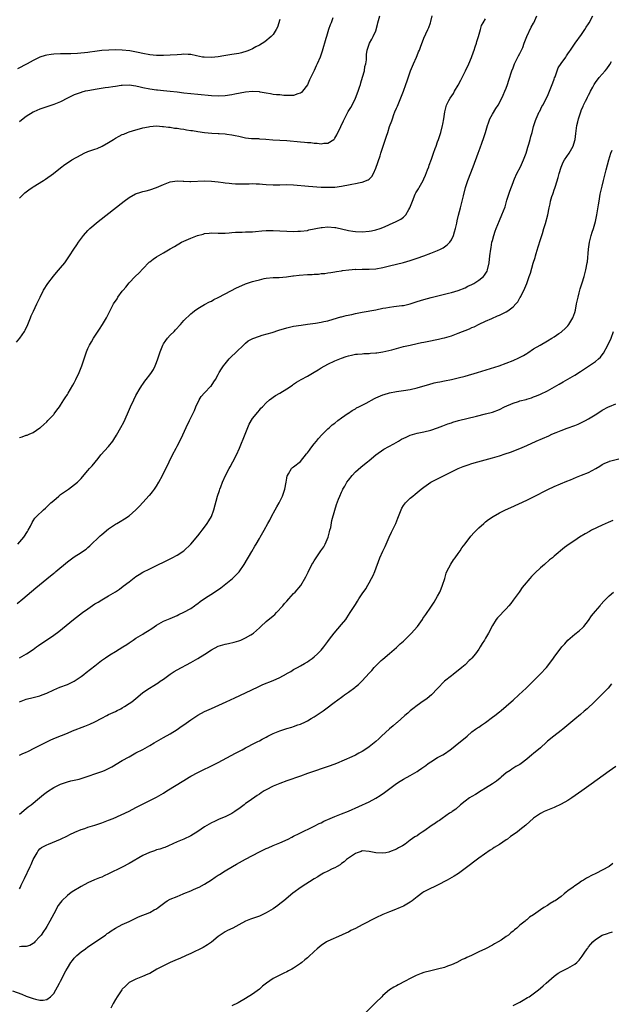
# Model space of a CAD drawing. Units: inches. Extents: x 2556000 to 2559000, y 1524000 to 1527000.
# Drawn here: x 2557917 to 2558090, y 1524661 to 1524948 of the extents above; entities that cross this region are included whole.
import ezdxf

# ---------------------------------------------------------------- set-up
doc = ezdxf.new("R2010")
doc.units = ezdxf.units.IN
doc.header["$MEASUREMENT"] = 0
doc.layers.add('LD25561524_10ft', color=9, linetype='Continuous')

msp = doc.modelspace()

# ---------------------------------------------------------------- linework, layer by layer
at = {"layer": 'LD25561524_10ft'}
for points, elevation in [([(2557916.14, 1524853.86), (2557917.09, 1524855), (2557918.44, 1524857), (2557918.64, 1524857.36), (2557919.43, 1524859), (2557920.23, 1524861), (2557920.48, 1524861.52), (2557921.07, 1524862.93), (2557922.12, 1524865), (2557922.41, 1524865.59), (2557923.02, 1524867), (2557924.01, 1524869), (2557925.31, 1524871), (2557926.92, 1524873.08), (2557927.81, 1524874.19), (2557929, 1524875.52), (2557930.21, 1524877), (2557931.59, 1524879), (2557932.83, 1524881), (2557933.73, 1524882.27), (2557934.2, 1524883), (2557935.72, 1524885), (2557937, 1524886.41), (2557937.58, 1524887), (2557939.98, 1524889), (2557947.59, 1524895), (2557949, 1524896.06), (2557950.88, 1524897.12), (2557952.38, 1524897.62), (2557953, 1524897.76), (2557953.97, 1524898.03), (2557955, 1524898.26), (2557957, 1524898.92), (2557959, 1524899.8), (2557961, 1524900.6), (2557963, 1524900.89), (2557964.76, 1524900.76), (2557965, 1524900.76), (2557966.67, 1524900.67), (2557967, 1524900.67), (2557971, 1524900.89), (2557973, 1524900.83), (2557975, 1524900.61), (2557976.42, 1524900.42), (2557977, 1524900.33), (2557978.21, 1524900.21), (2557979, 1524900.09), (2557980.05, 1524900.05), (2557981, 1524899.99), (2557983, 1524900.06), (2557984.07, 1524900.07), (2557985, 1524900.11), (2557986.03, 1524900.03), (2557987, 1524900.01), (2557987.92, 1524899.92), (2557989, 1524899.84), (2557991, 1524899.74), (2557991.76, 1524899.76), (2557993, 1524899.76), (2557995, 1524899.79), (2557997, 1524899.72), (2558001.37, 1524899.37), (2558005, 1524899.1), (2558007, 1524899.01), (2558009, 1524899.08), (2558011, 1524899.36), (2558011.47, 1524899.47), (2558013, 1524899.75), (2558013.96, 1524899.96), (2558015, 1524900.13), (2558016.44, 1524900.44), (2558017, 1524900.52), (2558018.78, 1524901.22), (2558019, 1524901.41), (2558019.79, 1524902.21), (2558020.28, 1524903), (2558021, 1524904.62), (2558022.19, 1524908.19), (2558022.47, 1524909), (2558024.12, 1524913.88), (2558024.45, 1524915), (2558025, 1524916.71), (2558025.62, 1524918.38), (2558025.8, 1524919), (2558026.26, 1524920.26), (2558026.55, 1524921), (2558027, 1524922.09), (2558027.28, 1524922.72), (2558027.64, 1524923.64), (2558028.45, 1524925.55), (2558029, 1524927), (2558029.72, 1524929), (2558030.07, 1524930.07), (2558031.07, 1524933), (2558031.66, 1524934.34), (2558031.93, 1524935), (2558032.82, 1524937), (2558033, 1524937.48), (2558033.46, 1524938.54), (2558033.68, 1524939), (2558034.12, 1524940.12), (2558034.56, 1524941.44), (2558035, 1524942.49), (2558036.17, 1524945), (2558036.41, 1524945.59), (2558036.9, 1524947), (2558037, 1524947.35), (2558037.37, 1524949)], 8370), ([(2557916.34, 1524777.67), (2557918.03, 1524779), (2557921.79, 1524782.21), (2557925, 1524784.89), (2557927, 1524786.49), (2557927.29, 1524786.71), (2557927.62, 1524787), (2557931, 1524789.79), (2557933, 1524791.25), (2557935, 1524792.51), (2557935.7, 1524793), (2557936.45, 1524793.55), (2557937, 1524794.02), (2557937.51, 1524794.49), (2557940.57, 1524797.43), (2557941, 1524797.8), (2557943, 1524799.44), (2557945, 1524800.76), (2557945.45, 1524801), (2557946.43, 1524801.57), (2557947.67, 1524802.33), (2557949, 1524803.23), (2557950.98, 1524805), (2557951.99, 1524806.01), (2557953, 1524807.14), (2557954.88, 1524809.12), (2557955, 1524809.29), (2557955.82, 1524810.18), (2557956.4, 1524811), (2557957, 1524811.88), (2557957.69, 1524813), (2557958.75, 1524815), (2557960.71, 1524819), (2557961.64, 1524821), (2557962.68, 1524823), (2557963, 1524823.57), (2557964.21, 1524825.79), (2557965.66, 1524829), (2557966.61, 1524831), (2557967.62, 1524833), (2557968.04, 1524833.96), (2557968.48, 1524835), (2557969.39, 1524837), (2557970.01, 1524837.99), (2557971, 1524839.05), (2557972.87, 1524841), (2557972.93, 1524841.07), (2557973.7, 1524842.3), (2557974.2, 1524843), (2557975, 1524844.43), (2557975.29, 1524845), (2557975.94, 1524846.06), (2557976.54, 1524847), (2557977, 1524847.57), (2557978.23, 1524849), (2557978.6, 1524849.4), (2557980.33, 1524851), (2557982.35, 1524853), (2557983, 1524853.61), (2557983.76, 1524854.24), (2557985.06, 1524854.94), (2557987, 1524855.64), (2557987.86, 1524855.86), (2557990.7, 1524856.7), (2557992.67, 1524857.33), (2557995, 1524858.01), (2557997, 1524858.48), (2557999.16, 1524858.84), (2558001.08, 1524859.08), (2558003.39, 1524859.39), (2558005, 1524859.67), (2558005.84, 1524859.84), (2558007, 1524860.12), (2558008.52, 1524860.52), (2558010.79, 1524861.21), (2558011, 1524861.25), (2558012.36, 1524861.64), (2558013.96, 1524861.96), (2558015, 1524862.2), (2558017, 1524862.59), (2558021, 1524863.33), (2558023, 1524863.73), (2558023.89, 1524863.89), (2558025, 1524864.07), (2558026.23, 1524864.23), (2558027, 1524864.32), (2558028.55, 1524864.55), (2558029, 1524864.6), (2558030.94, 1524865.06), (2558032.49, 1524865.51), (2558033, 1524865.67), (2558034.03, 1524865.97), (2558035, 1524866.27), (2558037.13, 1524866.87), (2558042.13, 1524868.13), (2558043, 1524868.37), (2558045, 1524868.96), (2558047, 1524869.72), (2558047.85, 1524870.15), (2558049, 1524870.7), (2558049.52, 1524871), (2558051, 1524871.95), (2558052.33, 1524873), (2558052.65, 1524873.35), (2558053.4, 1524874.6), (2558053.57, 1524875), (2558054, 1524877), (2558054.23, 1524879), (2558054.48, 1524881), (2558054.58, 1524881.42), (2558054.85, 1524883), (2558055, 1524883.52), (2558055.37, 1524885), (2558055.81, 1524886.19), (2558056.06, 1524887), (2558057, 1524889.33), (2558057.76, 1524891), (2558058.65, 1524893.35), (2558059.23, 1524895.23), (2558060.1, 1524897.9), (2558061, 1524900.45), (2558061.23, 1524901), (2558061.44, 1524901.44), (2558062.11, 1524903), (2558063.13, 1524905), (2558064.04, 1524907), (2558064.79, 1524909), (2558065, 1524909.64), (2558065.3, 1524910.7), (2558065.57, 1524911.57), (2558065.96, 1524913), (2558066.16, 1524913.84), (2558066.54, 1524915), (2558067, 1524916.71), (2558067.55, 1524918.45), (2558067.77, 1524919), (2558068.65, 1524921), (2558068.78, 1524921.22), (2558069.44, 1524922.56), (2558069.64, 1524923), (2558071, 1524925.61), (2558071.61, 1524927), (2558072.44, 1524929), (2558072.57, 1524929.43), (2558073, 1524930.54), (2558073.1, 1524930.9), (2558073.26, 1524931.26), (2558073.84, 1524933), (2558074.16, 1524933.84), (2558075, 1524935.11), (2558076.38, 1524937), (2558076.63, 1524937.37), (2558077, 1524937.9), (2558077.42, 1524938.58), (2558077.73, 1524939), (2558079.11, 1524941), (2558081, 1524943.57), (2558081.96, 1524945), (2558082.34, 1524945.66), (2558083, 1524946.65), (2558083.2, 1524947), (2558084.24, 1524949)], 8400), ([(2557916.51, 1524795), (2557918.28, 1524797), (2557919.33, 1524798.67), (2557919.57, 1524799), (2557920.22, 1524800.22), (2557920.72, 1524801.28), (2557921, 1524801.75), (2557921.49, 1524802.51), (2557921.95, 1524803), (2557924.03, 1524805), (2557924.58, 1524805.42), (2557925, 1524805.84), (2557926.2, 1524807), (2557927, 1524807.74), (2557928.48, 1524809), (2557929, 1524809.4), (2557931.3, 1524811), (2557933.92, 1524813), (2557935, 1524814.13), (2557935.41, 1524814.59), (2557937, 1524816.44), (2557937.46, 1524817), (2557938.2, 1524817.8), (2557939.13, 1524818.87), (2557939.95, 1524819.95), (2557940.78, 1524821), (2557943, 1524823.46), (2557944.23, 1524825), (2557944.54, 1524825.46), (2557945.3, 1524826.7), (2557946.6, 1524829), (2557947.44, 1524830.56), (2557948.54, 1524833), (2557949.41, 1524835), (2557950.34, 1524837), (2557951, 1524838.34), (2557951.23, 1524838.77), (2557951.94, 1524839.94), (2557952.73, 1524841.27), (2557953, 1524841.63), (2557953.55, 1524842.45), (2557954, 1524843), (2557955, 1524844.3), (2557955.49, 1524845), (2557956.08, 1524845.92), (2557956.61, 1524847), (2557957, 1524847.91), (2557957.39, 1524849), (2557957.8, 1524850.2), (2557958.02, 1524851), (2557958.81, 1524853), (2557959, 1524853.34), (2557959.67, 1524854.33), (2557960.22, 1524855), (2557961, 1524855.88), (2557962.12, 1524857), (2557962.55, 1524857.45), (2557963.99, 1524859), (2557965, 1524860.15), (2557967, 1524862.15), (2557967.45, 1524862.55), (2557968.09, 1524863), (2557969, 1524863.69), (2557970.54, 1524864.54), (2557971, 1524864.82), (2557972.41, 1524865.59), (2557973, 1524865.83), (2557973.72, 1524866.28), (2557975, 1524866.92), (2557977, 1524868), (2557980.31, 1524869.69), (2557981, 1524870.01), (2557983, 1524870.88), (2557985, 1524871.54), (2557985.74, 1524871.74), (2557987, 1524872.07), (2557988.38, 1524872.38), (2557989, 1524872.5), (2557991, 1524872.68), (2557992.73, 1524872.73), (2557994.94, 1524872.94), (2557996.78, 1524873.22), (2557997, 1524873.23), (2557998.57, 1524873.43), (2558001, 1524873.6), (2558002.37, 1524873.63), (2558003, 1524873.73), (2558004.27, 1524873.73), (2558005, 1524873.9), (2558006.13, 1524873.87), (2558007, 1524874.08), (2558007.87, 1524874.13), (2558009, 1524874.32), (2558009.54, 1524874.46), (2558011, 1524874.64), (2558011.27, 1524874.73), (2558013.06, 1524874.95), (2558015, 1524875.1), (2558015.09, 1524875.09), (2558017, 1524875.14), (2558019, 1524875.13), (2558021, 1524875.26), (2558023, 1524875.6), (2558025, 1524876.07), (2558027, 1524876.56), (2558029, 1524877.1), (2558031, 1524877.71), (2558033, 1524878.37), (2558035, 1524879.06), (2558037, 1524879.79), (2558039, 1524880.6), (2558039.83, 1524881), (2558040.59, 1524881.41), (2558041, 1524881.68), (2558041.77, 1524882.23), (2558042.55, 1524883), (2558043, 1524883.68), (2558043.63, 1524885), (2558043.93, 1524886.07), (2558044.21, 1524887), (2558044.59, 1524888.59), (2558044.72, 1524889.28), (2558045.09, 1524890.91), (2558045.64, 1524893), (2558045.83, 1524893.83), (2558046.16, 1524895), (2558046.5, 1524896.5), (2558047.16, 1524899), (2558047.82, 1524901), (2558049.38, 1524905), (2558050.84, 1524909), (2558051.43, 1524910.57), (2558051.91, 1524911.91), (2558052.51, 1524913.49), (2558052.97, 1524915), (2558053.53, 1524917), (2558053.86, 1524917.86), (2558054.26, 1524919), (2558055, 1524920.35), (2558055.98, 1524922.02), (2558056.61, 1524923), (2558057.7, 1524925), (2558058.08, 1524925.92), (2558058.64, 1524927), (2558059, 1524927.93), (2558059.38, 1524929), (2558059.74, 1524930.26), (2558060.63, 1524933), (2558061, 1524933.84), (2558061.45, 1524935), (2558062.63, 1524937.37), (2558063, 1524938.02), (2558063.47, 1524939), (2558063.81, 1524939.81), (2558064.28, 1524941), (2558064.43, 1524941.57), (2558065.01, 1524942.99), (2558066.26, 1524945.74), (2558067, 1524946.86), (2558067.08, 1524947), (2558067.89, 1524949)], 8390), ([(2557917, 1524895.85), (2557918.61, 1524897.39), (2557919.72, 1524898.28), (2557920.72, 1524899), (2557921, 1524899.19), (2557924.03, 1524901), (2557924.63, 1524901.37), (2557926.91, 1524903), (2557929, 1524904.74), (2557930.3, 1524905.7), (2557931, 1524906.19), (2557932.25, 1524907), (2557935, 1524908.52), (2557935.94, 1524909), (2557937, 1524909.46), (2557938.16, 1524909.84), (2557939, 1524910.16), (2557939.65, 1524910.35), (2557941.13, 1524911), (2557943, 1524912.07), (2557944.4, 1524913), (2557945, 1524913.36), (2557946.1, 1524913.9), (2557947, 1524914.38), (2557947.45, 1524914.55), (2557948.52, 1524915), (2557949, 1524915.18), (2557951, 1524915.79), (2557952.05, 1524916.05), (2557953, 1524916.32), (2557954.63, 1524916.63), (2557955, 1524916.72), (2557957, 1524916.89), (2557958.77, 1524916.77), (2557959, 1524916.77), (2557960.52, 1524916.52), (2557961, 1524916.5), (2557962.27, 1524916.27), (2557963, 1524916.23), (2557964.04, 1524916.04), (2557965, 1524915.94), (2557965.79, 1524915.79), (2557967, 1524915.62), (2557967.53, 1524915.53), (2557969, 1524915.3), (2557971, 1524915.03), (2557973.17, 1524914.83), (2557975, 1524914.75), (2557975.29, 1524914.71), (2557977, 1524914.61), (2557977.49, 1524914.51), (2557979, 1524914.32), (2557979.9, 1524914.1), (2557981, 1524913.89), (2557983, 1524913.47), (2557984.71, 1524913.29), (2557985, 1524913.25), (2557986.78, 1524913.22), (2557987, 1524913.19), (2557988.92, 1524913.08), (2557990.88, 1524912.88), (2557995, 1524912.62), (2557999, 1524912.24), (2558000.18, 1524912.18), (2558001, 1524912.1), (2558002.05, 1524912.05), (2558003, 1524911.93), (2558003.89, 1524911.89), (2558005, 1524911.72), (2558005.85, 1524911.85), (2558007, 1524911.87), (2558008.69, 1524913), (2558008.87, 1524913.13), (2558009, 1524913.32), (2558009.64, 1524914.36), (2558010.77, 1524916.77), (2558011.58, 1524918.42), (2558011.83, 1524919), (2558012.91, 1524921.09), (2558013.67, 1524922.33), (2558014.05, 1524923), (2558015.08, 1524925), (2558015.85, 1524927), (2558016.25, 1524928.25), (2558016.46, 1524929), (2558016.55, 1524929.45), (2558017.11, 1524931.11), (2558017.62, 1524933), (2558017.78, 1524934.22), (2558018.01, 1524935), (2558018.2, 1524936.2), (2558018.27, 1524937.73), (2558018.48, 1524939), (2558019.13, 1524941), (2558019.84, 1524942.16), (2558020.24, 1524943), (2558021, 1524944.67), (2558021.5, 1524946.5), (2558021.58, 1524947), (2558022.15, 1524949)], 8360), ([(2557993, 1524947.9), (2557992.25, 1524945.75), (2557991.85, 1524945), (2557991, 1524943.59), (2557990.46, 1524943), (2557988.61, 1524941.39), (2557987, 1524940.5), (2557985.98, 1524939.98), (2557985, 1524939.4), (2557984.12, 1524939), (2557983.33, 1524938.67), (2557981.77, 1524938.23), (2557981, 1524938.05), (2557979, 1524937.71), (2557976.65, 1524937.35), (2557975, 1524937.06), (2557973, 1524936.85), (2557970.91, 1524936.91), (2557970.39, 1524937), (2557968.63, 1524937.37), (2557967, 1524937.75), (2557966.27, 1524937.73), (2557965, 1524937.83), (2557964.27, 1524937.73), (2557963, 1524937.66), (2557961, 1524937.5), (2557959, 1524937.42), (2557957, 1524937.46), (2557955, 1524937.68), (2557953, 1524938.04), (2557951.66, 1524938.34), (2557949.21, 1524938.79), (2557947, 1524939), (2557945.06, 1524939.06), (2557943.04, 1524939.04), (2557941, 1524938.88), (2557939, 1524938.61), (2557937.57, 1524938.43), (2557937, 1524938.34), (2557933.94, 1524938.06), (2557932.03, 1524937.97), (2557930.07, 1524937.93), (2557929, 1524937.94), (2557927, 1524937.86), (2557926.23, 1524937.77), (2557925, 1524937.57), (2557924.55, 1524937.45), (2557923, 1524936.92), (2557921, 1524935.97), (2557919.26, 1524935), (2557916.49, 1524933.51)], 8340), ([(2558008.43, 1524948.43), (2558007.93, 1524947), (2558007.65, 1524946.35), (2558007.19, 1524945), (2558006.54, 1524943), (2558006.38, 1524942.38), (2558005.33, 1524938.67), (2558004.75, 1524937), (2558003.88, 1524935), (2558003.59, 1524934.41), (2558003, 1524933.1), (2558001.65, 1524930.35), (2558001, 1524928.92), (2557999.59, 1524927), (2557999.33, 1524926.67), (2557999, 1524926.42), (2557998.23, 1524926.23), (2557997, 1524925.8), (2557996.23, 1524925.77), (2557994.17, 1524925.83), (2557993, 1524925.93), (2557992.01, 1524925.99), (2557991, 1524926.11), (2557990.28, 1524926.28), (2557989, 1524926.46), (2557987.22, 1524926.78), (2557987, 1524926.83), (2557985, 1524926.94), (2557983, 1524926.74), (2557979.86, 1524926.14), (2557979, 1524925.94), (2557977, 1524925.66), (2557975, 1524925.61), (2557973, 1524925.72), (2557969, 1524926.06), (2557967, 1524926.24), (2557965, 1524926.49), (2557963, 1524926.75), (2557961, 1524926.96), (2557959, 1524927.12), (2557957.29, 1524927.29), (2557957, 1524927.31), (2557955, 1524927.61), (2557953, 1524928.04), (2557952.23, 1524928.23), (2557951, 1524928.5), (2557949, 1524928.78), (2557947, 1524928.73), (2557946.66, 1524928.66), (2557945, 1524928.44), (2557944.3, 1524928.3), (2557943, 1524928.1), (2557941.97, 1524927.97), (2557939.64, 1524927.64), (2557937, 1524927.17), (2557936.22, 1524927), (2557935.25, 1524926.75), (2557935, 1524926.67), (2557933, 1524925.93), (2557931, 1524925), (2557929, 1524923.97), (2557927, 1524923.17), (2557926.48, 1524923), (2557925, 1524922.46), (2557923, 1524921.77), (2557921.17, 1524921), (2557921, 1524920.92), (2557919, 1524919.7), (2557918.11, 1524919), (2557917, 1524918.07)], 8350), ([(2557917, 1524826.06), (2557917.78, 1524826.22), (2557919, 1524826.71), (2557919.25, 1524826.75), (2557919.88, 1524827), (2557921, 1524827.55), (2557923, 1524828.87), (2557923.16, 1524829), (2557924.1, 1524829.9), (2557925, 1524830.66), (2557925.34, 1524831), (2557927, 1524832.77), (2557927.18, 1524833), (2557927.93, 1524834.07), (2557928.65, 1524835), (2557929, 1524835.51), (2557929.96, 1524837), (2557930.35, 1524837.65), (2557931, 1524838.62), (2557931.23, 1524839), (2557932.63, 1524841.37), (2557933, 1524842.05), (2557933.48, 1524843), (2557934.42, 1524845), (2557935.19, 1524847), (2557935.86, 1524849), (2557936.59, 1524851), (2557937, 1524851.99), (2557937.47, 1524853), (2557938, 1524854), (2557938.6, 1524855), (2557939, 1524855.61), (2557940.37, 1524857.63), (2557941.26, 1524859), (2557942.43, 1524861), (2557943.85, 1524863.85), (2557944.45, 1524865), (2557944.68, 1524865.32), (2557945, 1524865.86), (2557945.48, 1524866.52), (2557945.76, 1524867), (2557947, 1524868.69), (2557947.24, 1524869), (2557948.06, 1524869.94), (2557949, 1524871.14), (2557950.81, 1524873), (2557951.9, 1524874.1), (2557953, 1524875.28), (2557954.85, 1524877.15), (2557955, 1524877.28), (2557955.98, 1524878.02), (2557957, 1524878.73), (2557959, 1524879.86), (2557960.97, 1524881.03), (2557962.24, 1524881.76), (2557964.32, 1524883), (2557965, 1524883.33), (2557967, 1524884.22), (2557968.97, 1524884.97), (2557970.61, 1524885.39), (2557971, 1524885.51), (2557972.36, 1524885.64), (2557973, 1524885.72), (2557975, 1524885.64), (2557976.35, 1524885.64), (2557977, 1524885.63), (2557978.23, 1524885.77), (2557979, 1524885.82), (2557980.08, 1524885.92), (2557981, 1524885.96), (2557981.95, 1524885.95), (2557983, 1524885.99), (2557983.95, 1524886.05), (2557985, 1524886.07), (2557985.84, 1524886.16), (2557987.7, 1524886.3), (2557989, 1524886.38), (2557991, 1524886.4), (2557993, 1524886.31), (2557995, 1524886.18), (2557997, 1524886.12), (2557998.18, 1524886.18), (2557999, 1524886.19), (2558001, 1524886.46), (2558001.41, 1524886.59), (2558005, 1524887.33), (2558005.32, 1524887.32), (2558007, 1524887.5), (2558009, 1524887.33), (2558009.29, 1524887.29), (2558013, 1524886.42), (2558014.25, 1524886.25), (2558015, 1524886.12), (2558017, 1524886.06), (2558019, 1524886.21), (2558019.68, 1524886.32), (2558021, 1524886.58), (2558022.26, 1524887), (2558023.49, 1524887.49), (2558025, 1524888.18), (2558026.9, 1524889), (2558028.26, 1524889.74), (2558029, 1524890.32), (2558029.7, 1524891), (2558030.59, 1524892.59), (2558030.85, 1524893), (2558031.47, 1524894.53), (2558031.62, 1524895), (2558032.45, 1524897), (2558032.64, 1524897.37), (2558033, 1524898), (2558033.39, 1524898.61), (2558033.59, 1524899), (2558034.76, 1524901), (2558035, 1524901.48), (2558035.48, 1524902.52), (2558036.06, 1524904.06), (2558036.4, 1524905), (2558036.53, 1524905.47), (2558037.21, 1524907.21), (2558037.83, 1524909), (2558038.32, 1524910.32), (2558038.55, 1524911), (2558039, 1524912.26), (2558039.26, 1524913), (2558039.91, 1524915), (2558040.45, 1524917), (2558040.55, 1524917.45), (2558040.82, 1524919), (2558041.09, 1524921), (2558041.45, 1524922.55), (2558041.59, 1524923), (2558042.29, 1524924.29), (2558042.65, 1524925), (2558043.61, 1524926.39), (2558043.95, 1524927), (2558045, 1524928.84), (2558045.76, 1524930.24), (2558047.16, 1524933), (2558048.07, 1524935), (2558048.83, 1524936.83), (2558049.45, 1524938.55), (2558049.63, 1524939), (2558049.98, 1524939.98), (2558050.3, 1524941), (2558050.44, 1524941.56), (2558050.94, 1524943), (2558051.52, 1524945), (2558051.84, 1524946.16), (2558052.27, 1524947), (2558053, 1524948.13)], 8380), ([(2557917, 1524761.87), (2557917.74, 1524762.26), (2557919.06, 1524763), (2557921, 1524764.29), (2557922.03, 1524765), (2557922.59, 1524765.41), (2557927, 1524768.46), (2557928.46, 1524769.54), (2557932.81, 1524773), (2557935.4, 1524775), (2557937, 1524776.15), (2557939, 1524777.52), (2557939.93, 1524778.07), (2557941, 1524778.75), (2557943, 1524779.87), (2557945, 1524781.03), (2557946.16, 1524781.84), (2557947.31, 1524782.69), (2557949, 1524784.01), (2557951, 1524785.51), (2557951.9, 1524786.1), (2557953, 1524786.77), (2557955, 1524787.82), (2557961.55, 1524791), (2557963, 1524791.78), (2557964.98, 1524793.02), (2557967, 1524794.93), (2557969, 1524797.35), (2557969.7, 1524798.3), (2557970.3, 1524799), (2557971, 1524799.88), (2557971.8, 1524801), (2557972.27, 1524801.73), (2557972.99, 1524803), (2557973.75, 1524805), (2557974.81, 1524809), (2557975.36, 1524810.64), (2557975.46, 1524811), (2557975.72, 1524811.72), (2557976.22, 1524813), (2557977.15, 1524815), (2557978.21, 1524817), (2557978.47, 1524817.53), (2557979.3, 1524819), (2557980.3, 1524821), (2557981.17, 1524823), (2557982.83, 1524827), (2557983.63, 1524829), (2557984, 1524830), (2557985, 1524831.56), (2557986.51, 1524833.49), (2557987, 1524834.02), (2557987.43, 1524834.57), (2557987.87, 1524835), (2557989, 1524836.19), (2557989.95, 1524837), (2557991.72, 1524838.28), (2557993, 1524838.97), (2557995, 1524840.21), (2557996.63, 1524841.37), (2557997, 1524841.59), (2557997.81, 1524842.19), (2557999.16, 1524843), (2558001, 1524843.99), (2558003, 1524845.12), (2558004.17, 1524845.83), (2558005, 1524846.36), (2558007, 1524847.47), (2558009, 1524848.38), (2558011, 1524849.24), (2558012.34, 1524849.66), (2558013, 1524849.92), (2558013.9, 1524850.1), (2558015, 1524850.33), (2558015.61, 1524850.39), (2558017, 1524850.47), (2558017.48, 1524850.52), (2558019, 1524850.55), (2558019.38, 1524850.62), (2558021, 1524850.73), (2558021.22, 1524850.78), (2558023.04, 1524851.04), (2558025.67, 1524851.67), (2558027, 1524852.04), (2558029, 1524852.56), (2558031, 1524853.02), (2558033, 1524853.45), (2558034.26, 1524853.74), (2558035, 1524853.88), (2558035.91, 1524854.09), (2558039.26, 1524854.74), (2558040.4, 1524855), (2558041, 1524855.15), (2558043, 1524855.75), (2558045, 1524856.45), (2558048.25, 1524857.75), (2558049, 1524858.12), (2558049.64, 1524858.36), (2558051.15, 1524859.15), (2558053, 1524860), (2558054.8, 1524860.8), (2558056.5, 1524861.5), (2558057, 1524861.73), (2558057.84, 1524862.16), (2558059, 1524862.71), (2558059.45, 1524863), (2558061, 1524864.16), (2558061.83, 1524865), (2558062.36, 1524865.64), (2558063, 1524866.79), (2558063.08, 1524866.92), (2558063.22, 1524867.22), (2558064.42, 1524869.58), (2558064.99, 1524871), (2558065.74, 1524873), (2558066.04, 1524873.96), (2558066.9, 1524876.9), (2558067.46, 1524878.54), (2558067.55, 1524879), (2558067.74, 1524879.74), (2558068.35, 1524881.65), (2558069, 1524883.8), (2558069.57, 1524885.57), (2558069.99, 1524887), (2558070.47, 1524888.47), (2558071.15, 1524891), (2558071.53, 1524893), (2558071.82, 1524894.18), (2558071.95, 1524895), (2558072.34, 1524896.34), (2558072.56, 1524897), (2558072.69, 1524897.31), (2558073, 1524898.26), (2558073.2, 1524898.8), (2558073.34, 1524899.34), (2558074.13, 1524901.87), (2558074.43, 1524903), (2558075, 1524904.88), (2558075.62, 1524906.38), (2558076.01, 1524907), (2558077.37, 1524909), (2558078.5, 1524911), (2558079, 1524912.65), (2558079.09, 1524913), (2558079.3, 1524914.7), (2558079.65, 1524917), (2558079.92, 1524918.08), (2558080.12, 1524919), (2558080.73, 1524921), (2558081, 1524921.72), (2558081.41, 1524922.59), (2558081.57, 1524923), (2558082.11, 1524924.11), (2558082.57, 1524925), (2558082.73, 1524925.27), (2558083, 1524925.86), (2558083.42, 1524926.58), (2558083.6, 1524927), (2558084.24, 1524928.24), (2558084.65, 1524929), (2558085, 1524929.57), (2558086.14, 1524931), (2558087, 1524931.97), (2558087.88, 1524933), (2558088.4, 1524933.6), (2558089.19, 1524934.81), (2558089.71, 1524935.71)], 8410), ([(2557917, 1524748.98), (2557919, 1524749.76), (2557921, 1524750.29), (2557923, 1524750.78), (2557923.64, 1524751), (2557925, 1524751.53), (2557927, 1524752.49), (2557928.76, 1524753.24), (2557931, 1524754.09), (2557933, 1524755.03), (2557935, 1524756.37), (2557935.82, 1524757), (2557936.47, 1524757.53), (2557939, 1524759.53), (2557940.98, 1524761.02), (2557942.15, 1524761.85), (2557943.34, 1524762.66), (2557945, 1524763.68), (2557947.21, 1524765), (2557948.31, 1524765.69), (2557949, 1524766.2), (2557950.21, 1524767), (2557951, 1524767.51), (2557953, 1524768.72), (2557953.41, 1524769), (2557954.39, 1524769.61), (2557955.6, 1524770.4), (2557957, 1524771.35), (2557959, 1524772.47), (2557961, 1524773.34), (2557963, 1524774.18), (2557963.55, 1524774.45), (2557965, 1524775.09), (2557967, 1524776.25), (2557968.1, 1524777), (2557968.61, 1524777.39), (2557969, 1524777.66), (2557969.76, 1524778.24), (2557971, 1524779.09), (2557973.89, 1524781), (2557975.73, 1524782.27), (2557979.16, 1524785), (2557980.12, 1524785.88), (2557981.08, 1524786.92), (2557982.54, 1524789), (2557984.79, 1524792.79), (2557985.64, 1524794.36), (2557986.08, 1524795), (2557987, 1524796.62), (2557987.24, 1524797), (2557988.41, 1524799), (2557989.5, 1524801), (2557990.04, 1524801.96), (2557990.57, 1524803), (2557991.63, 1524805), (2557992.13, 1524805.87), (2557992.76, 1524807), (2557993.77, 1524809), (2557994.47, 1524811), (2557994.82, 1524813), (2557995, 1524814.23), (2557995.12, 1524814.88), (2557995.16, 1524815), (2557995.5, 1524815.5), (2557996.38, 1524817), (2557996.7, 1524817.3), (2557997, 1524817.47), (2557999, 1524819.11), (2558000.72, 1524821.28), (2558001, 1524821.6), (2558001.58, 1524822.42), (2558002, 1524823), (2558003, 1524824.24), (2558003.65, 1524825), (2558004.22, 1524825.78), (2558005.19, 1524826.81), (2558005.41, 1524827), (2558007, 1524828.61), (2558007.46, 1524829), (2558008.24, 1524829.76), (2558009, 1524830.28), (2558009.93, 1524831), (2558011, 1524831.8), (2558012.87, 1524833.13), (2558013, 1524833.2), (2558014.04, 1524833.96), (2558015, 1524834.45), (2558015.33, 1524834.67), (2558016, 1524835), (2558018.12, 1524836.12), (2558020.55, 1524837.45), (2558021, 1524837.66), (2558023, 1524838.51), (2558023.37, 1524838.63), (2558025, 1524839.07), (2558027, 1524839.43), (2558029, 1524839.74), (2558031, 1524840.08), (2558033, 1524840.52), (2558034.68, 1524841), (2558036.46, 1524841.54), (2558038.03, 1524841.97), (2558039, 1524842.16), (2558039.67, 1524842.33), (2558041, 1524842.57), (2558043.03, 1524842.97), (2558045, 1524843.43), (2558047, 1524843.95), (2558050.6, 1524845), (2558056.97, 1524847), (2558059, 1524847.72), (2558061, 1524848.5), (2558062.73, 1524849.27), (2558064.03, 1524849.97), (2558065, 1524850.59), (2558065.26, 1524850.74), (2558067, 1524851.89), (2558068.86, 1524853), (2558071, 1524854.21), (2558072.29, 1524855), (2558073, 1524855.46), (2558074.38, 1524856.38), (2558075, 1524856.8), (2558075.26, 1524857), (2558076.16, 1524857.84), (2558077, 1524858.67), (2558077.29, 1524859), (2558078.44, 1524861), (2558079, 1524862.53), (2558079.18, 1524863.18), (2558079.55, 1524865), (2558079.78, 1524866.22), (2558079.95, 1524867), (2558080.29, 1524868.29), (2558080.48, 1524869), (2558080.62, 1524869.38), (2558081, 1524870.53), (2558081.18, 1524871.18), (2558081.73, 1524873), (2558082.27, 1524875), (2558082.63, 1524877), (2558082.67, 1524877.33), (2558082.99, 1524881), (2558083.3, 1524883), (2558083.42, 1524883.42), (2558083.82, 1524885), (2558084.08, 1524885.92), (2558084.44, 1524887), (2558085.03, 1524889), (2558085.47, 1524891), (2558085.95, 1524893.95), (2558086.08, 1524895), (2558086.35, 1524896.35), (2558086.45, 1524897), (2558086.55, 1524897.45), (2558087, 1524899.38), (2558087.36, 1524901), (2558088.14, 1524904.14), (2558088.89, 1524907), (2558089.54, 1524909), (2558089.88, 1524909.88)], 8420), ([(2557917, 1524733.47), (2557917.79, 1524733.79), (2557919, 1524734.3), (2557919.46, 1524734.54), (2557921.54, 1524735.54), (2557924.78, 1524737.22), (2557925, 1524737.31), (2557926.12, 1524737.88), (2557927.52, 1524738.48), (2557931, 1524739.9), (2557932.5, 1524740.5), (2557936.11, 1524741.89), (2557937.52, 1524742.48), (2557939, 1524743.18), (2557941, 1524744.25), (2557942.51, 1524745), (2557943, 1524745.26), (2557945, 1524746.22), (2557945.51, 1524746.49), (2557946.56, 1524747), (2557947, 1524747.24), (2557947.62, 1524747.62), (2557949, 1524748.49), (2557949.75, 1524749), (2557951.5, 1524750.5), (2557953, 1524751.7), (2557954.97, 1524753), (2557956.24, 1524753.76), (2557957, 1524754.2), (2557957.46, 1524754.54), (2557958.1, 1524755), (2557959, 1524755.6), (2557960.95, 1524757.05), (2557962.16, 1524757.84), (2557963, 1524758.34), (2557967, 1524760.47), (2557969, 1524761.63), (2557971.09, 1524762.91), (2557973, 1524764.19), (2557975, 1524765.26), (2557977, 1524765.83), (2557977.99, 1524766.01), (2557979.62, 1524766.38), (2557981, 1524766.78), (2557981.62, 1524767), (2557983, 1524767.61), (2557984.54, 1524768.54), (2557985, 1524768.8), (2557985.24, 1524769), (2557986.19, 1524769.81), (2557987, 1524770.57), (2557987.42, 1524771), (2557989, 1524772.37), (2557991, 1524774.05), (2557991.5, 1524774.5), (2557992.01, 1524775), (2557993.86, 1524777), (2557994.37, 1524777.63), (2557995, 1524778.35), (2557995.63, 1524779), (2557997, 1524780.56), (2557997.43, 1524781), (2557999.05, 1524782.95), (2558000.55, 1524785.45), (2558001.19, 1524786.81), (2558002.34, 1524789), (2558002.6, 1524789.4), (2558003, 1524790.1), (2558003.55, 1524791), (2558004.97, 1524793.03), (2558005.77, 1524794.23), (2558006.17, 1524795), (2558007.04, 1524797), (2558007.45, 1524798.55), (2558007.6, 1524799), (2558007.8, 1524799.8), (2558008.18, 1524801.82), (2558009, 1524804.84), (2558009.51, 1524806.49), (2558010.12, 1524808.12), (2558010.47, 1524809), (2558011, 1524810.12), (2558011.28, 1524810.72), (2558011.39, 1524811), (2558011.9, 1524811.9), (2558012.54, 1524813), (2558013, 1524813.62), (2558014.03, 1524815), (2558015, 1524816.07), (2558016.57, 1524817.43), (2558017.68, 1524818.32), (2558018.56, 1524819), (2558019, 1524819.38), (2558021, 1524821.05), (2558023.34, 1524822.66), (2558026.22, 1524824.22), (2558027.56, 1524825), (2558028.45, 1524825.55), (2558029.78, 1524826.21), (2558031, 1524826.75), (2558033, 1524827.35), (2558035, 1524827.76), (2558037, 1524828.21), (2558039, 1524828.85), (2558040.53, 1524829.47), (2558041, 1524829.63), (2558041.97, 1524830.03), (2558043, 1524830.36), (2558043.47, 1524830.53), (2558045.12, 1524831), (2558050.33, 1524832.33), (2558053, 1524832.93), (2558055, 1524833.46), (2558057, 1524834.25), (2558058.49, 1524835), (2558061, 1524836.05), (2558062.59, 1524836.59), (2558063, 1524836.71), (2558064.81, 1524837.19), (2558065, 1524837.26), (2558066.37, 1524837.63), (2558067, 1524837.88), (2558067.82, 1524838.18), (2558069, 1524838.72), (2558071, 1524839.71), (2558074.4, 1524841.6), (2558075.66, 1524842.34), (2558079, 1524844.23), (2558080.71, 1524845.29), (2558083, 1524846.86), (2558085, 1524848.18), (2558085.97, 1524849), (2558086.5, 1524849.5), (2558087, 1524850.15), (2558087.35, 1524850.65), (2558088.62, 1524853), (2558089.57, 1524855), (2558090.32, 1524857)], 8430), ([(2557917, 1524716.27), (2557919, 1524717.94), (2557919.59, 1524718.41), (2557920.39, 1524719), (2557922.88, 1524721), (2557924.04, 1524721.96), (2557925.18, 1524722.82), (2557927, 1524724.02), (2557929, 1524725.03), (2557931, 1524725.7), (2557932.04, 1524725.96), (2557934.48, 1524726.48), (2557935, 1524726.61), (2557935.28, 1524726.72), (2557937.39, 1524727.39), (2557939, 1524728), (2557941, 1524728.68), (2557941.79, 1524729), (2557943, 1524729.54), (2557943.93, 1524730.07), (2557947, 1524731.88), (2557948.99, 1524732.99), (2557951, 1524734.09), (2557953, 1524735.13), (2557955, 1524736.22), (2557956.35, 1524737), (2557957, 1524737.42), (2557959, 1524738.58), (2557961, 1524739.71), (2557963, 1524740.94), (2557964.21, 1524741.79), (2557965, 1524742.31), (2557967, 1524743.78), (2557969, 1524745.12), (2557971, 1524746.17), (2557973, 1524747.08), (2557977.31, 1524749), (2557979.81, 1524750.19), (2557983, 1524751.65), (2557986.61, 1524753.39), (2557987.99, 1524754.01), (2557991, 1524755.25), (2557993, 1524756.13), (2557994.87, 1524757.13), (2557995, 1524757.21), (2557996.16, 1524757.84), (2557997, 1524758.38), (2557998.15, 1524759), (2557999, 1524759.48), (2558000.19, 1524760.19), (2558001, 1524760.63), (2558001.55, 1524761), (2558002.39, 1524761.61), (2558003, 1524762.1), (2558003.97, 1524763), (2558005, 1524764.08), (2558005.76, 1524765), (2558007, 1524766.61), (2558007.16, 1524766.84), (2558008.16, 1524768.16), (2558008.78, 1524769), (2558011, 1524771.57), (2558012.18, 1524773), (2558012.54, 1524773.46), (2558013, 1524774.22), (2558013.52, 1524775), (2558015, 1524777.37), (2558015.66, 1524778.34), (2558016.05, 1524779), (2558017, 1524780.49), (2558018.01, 1524781.99), (2558018.61, 1524783), (2558019, 1524783.67), (2558019.73, 1524785), (2558020.16, 1524785.84), (2558020.64, 1524787), (2558022.18, 1524791), (2558023, 1524792.9), (2558023.68, 1524794.32), (2558023.95, 1524795), (2558024.84, 1524797), (2558025.56, 1524798.44), (2558026.79, 1524801), (2558027.41, 1524802.59), (2558027.96, 1524803.96), (2558028.35, 1524805), (2558028.57, 1524805.43), (2558029, 1524806.21), (2558029.58, 1524807), (2558031, 1524808.4), (2558031.72, 1524809), (2558032.45, 1524809.55), (2558034.19, 1524811), (2558035, 1524811.59), (2558037.03, 1524813), (2558040.94, 1524815), (2558043, 1524816.02), (2558045, 1524817.04), (2558046.4, 1524817.6), (2558047, 1524817.83), (2558047.87, 1524818.13), (2558049, 1524818.49), (2558050.71, 1524819), (2558055, 1524820.18), (2558057, 1524820.76), (2558058.72, 1524821.28), (2558060.22, 1524821.78), (2558063, 1524822.89), (2558065, 1524823.74), (2558067.7, 1524825), (2558071.42, 1524826.58), (2558072.27, 1524827), (2558073.55, 1524827.55), (2558075, 1524828.13), (2558076.82, 1524828.82), (2558079, 1524829.59), (2558080.03, 1524829.97), (2558081.4, 1524830.6), (2558082.16, 1524831), (2558083, 1524831.48), (2558085.47, 1524833), (2558087, 1524834.02), (2558088.84, 1524835), (2558089.14, 1524835.14), (2558091, 1524835.86)], 8440), ([(2557917, 1524694.44), (2557917.3, 1524695), (2557917.53, 1524695.53), (2557918.48, 1524697.52), (2557920.16, 1524701), (2557920.4, 1524701.6), (2557921.02, 1524702.98), (2557922.14, 1524705), (2557922.47, 1524705.53), (2557923, 1524706.11), (2557923.48, 1524706.52), (2557925, 1524707.33), (2557925.52, 1524707.52), (2557929, 1524708.93), (2557931, 1524709.93), (2557931.7, 1524710.3), (2557933.19, 1524711), (2557935, 1524711.75), (2557936.1, 1524712.1), (2557937, 1524712.41), (2557939, 1524713.02), (2557941, 1524713.69), (2557943, 1524714.45), (2557944.36, 1524715), (2557949, 1524717.11), (2557951, 1524718.15), (2557951.54, 1524718.46), (2557955, 1524720.19), (2557957, 1524721.22), (2557959, 1524722.37), (2557960.04, 1524723), (2557965, 1524726.09), (2557966.5, 1524727), (2557967, 1524727.3), (2557969, 1524728.4), (2557970.24, 1524729), (2557973, 1524730.31), (2557975, 1524731.34), (2557980, 1524734), (2557981.94, 1524735), (2557983, 1524735.58), (2557985.79, 1524737), (2557986.56, 1524737.44), (2557987, 1524737.66), (2557987.85, 1524738.15), (2557989, 1524738.74), (2557989.47, 1524739), (2557991, 1524739.73), (2557993, 1524740.52), (2557995, 1524741.18), (2557996.44, 1524741.56), (2557997, 1524741.76), (2557998.25, 1524742.24), (2557999, 1524742.49), (2557999.37, 1524742.63), (2558000.08, 1524743), (2558001, 1524743.44), (2558002.11, 1524744.11), (2558003, 1524744.62), (2558003.55, 1524745), (2558004.44, 1524745.56), (2558005, 1524746), (2558005.61, 1524746.39), (2558006.36, 1524747), (2558008.78, 1524748.78), (2558011, 1524750.37), (2558011.38, 1524750.62), (2558011.86, 1524751), (2558013, 1524751.83), (2558014.81, 1524753.19), (2558015, 1524753.36), (2558015.95, 1524754.05), (2558017, 1524755.14), (2558019, 1524757.31), (2558019.83, 1524758.17), (2558020.53, 1524759), (2558021, 1524759.49), (2558022.51, 1524761), (2558023, 1524761.46), (2558025, 1524763.1), (2558027, 1524764.81), (2558027.2, 1524765), (2558028.1, 1524765.9), (2558029, 1524766.72), (2558031.37, 1524769), (2558032.12, 1524769.88), (2558033.14, 1524771), (2558034.54, 1524773), (2558034.71, 1524773.29), (2558035.51, 1524774.49), (2558037, 1524776.61), (2558037.95, 1524778.05), (2558039, 1524779.85), (2558039.63, 1524781), (2558040.05, 1524781.95), (2558040.46, 1524783), (2558041.06, 1524785), (2558041.52, 1524786.48), (2558041.69, 1524787), (2558042.84, 1524789.16), (2558043.65, 1524790.35), (2558044.16, 1524791), (2558045, 1524792.25), (2558045.57, 1524793), (2558046.1, 1524793.9), (2558047, 1524795.09), (2558048.73, 1524797.27), (2558049.66, 1524798.34), (2558050.3, 1524799), (2558051, 1524799.68), (2558052.43, 1524801), (2558052.74, 1524801.26), (2558053, 1524801.43), (2558053.87, 1524802.13), (2558055.16, 1524803), (2558057, 1524804.08), (2558058.79, 1524805), (2558060.34, 1524805.66), (2558065, 1524807.81), (2558067, 1524808.8), (2558071.11, 1524810.89), (2558073, 1524811.77), (2558076.68, 1524813.31), (2558077.72, 1524813.72), (2558079.53, 1524814.47), (2558081, 1524815.04), (2558083, 1524815.9), (2558085.14, 1524817), (2558086.29, 1524817.71), (2558087, 1524818.17), (2558087.55, 1524818.45), (2558088.76, 1524819), (2558089, 1524819.1), (2558089.14, 1524819.14), (2558091.82, 1524819.82)], 8450), ([(2558090.13, 1524801.87), (2558088.7, 1524801.3), (2558087, 1524800.52), (2558083.87, 1524799), (2558083.3, 1524798.7), (2558082.01, 1524797.99), (2558080.34, 1524797), (2558079, 1524796.07), (2558077.41, 1524795), (2558076.01, 1524793.99), (2558073, 1524791.48), (2558072.47, 1524791), (2558071.65, 1524790.35), (2558070.14, 1524789), (2558069, 1524788.04), (2558067.42, 1524786.58), (2558067, 1524786.16), (2558066.42, 1524785.58), (2558065.92, 1524785), (2558064.26, 1524783), (2558063.7, 1524782.3), (2558063, 1524781.29), (2558062.76, 1524781), (2558061, 1524778.59), (2558060.31, 1524777.69), (2558059.76, 1524777), (2558059, 1524776.13), (2558056.49, 1524773.51), (2558056.06, 1524773), (2558055, 1524771.29), (2558053.83, 1524769), (2558053, 1524767.57), (2558052.64, 1524767), (2558051.98, 1524766.02), (2558051.39, 1524765), (2558051, 1524764.37), (2558050.02, 1524763), (2558049, 1524761.77), (2558048.62, 1524761.38), (2558048.24, 1524761), (2558047, 1524759.82), (2558046.1, 1524759), (2558043.53, 1524757), (2558043, 1524756.62), (2558041.02, 1524754.98), (2558039, 1524752.87), (2558037.16, 1524751), (2558035.99, 1524750.01), (2558035, 1524749.33), (2558034.82, 1524749.18), (2558033, 1524747.93), (2558031.75, 1524747), (2558031, 1524746.38), (2558030.29, 1524745.71), (2558029.44, 1524745), (2558027.21, 1524743), (2558027, 1524742.83), (2558026.02, 1524741.98), (2558024.92, 1524741.08), (2558022.65, 1524739), (2558021.8, 1524738.2), (2558021, 1524737.43), (2558020.49, 1524737), (2558019, 1524735.83), (2558017.75, 1524735), (2558017, 1524734.55), (2558015.97, 1524734.03), (2558015, 1524733.49), (2558014, 1524733), (2558009.49, 1524731), (2558007.68, 1524730.32), (2558001, 1524728.05), (2557999, 1524727.36), (2557995, 1524725.92), (2557993, 1524725.22), (2557991, 1524724.39), (2557989, 1524723.34), (2557988.41, 1524723), (2557987.54, 1524722.46), (2557987, 1524722.06), (2557986.31, 1524721.69), (2557984.05, 1524720.05), (2557983, 1524719.33), (2557982.59, 1524719), (2557981, 1524717.82), (2557980.51, 1524717.49), (2557979.85, 1524717), (2557979, 1524716.46), (2557977, 1524715.45), (2557975.26, 1524714.74), (2557973.9, 1524714.1), (2557973, 1524713.71), (2557971, 1524712.58), (2557969, 1524711.22), (2557967, 1524709.94), (2557965, 1524708.95), (2557963, 1524708.15), (2557960.49, 1524707), (2557959.44, 1524706.56), (2557959, 1524706.43), (2557957.96, 1524706.04), (2557957, 1524705.8), (2557956.43, 1524705.57), (2557954.93, 1524705.07), (2557953, 1524704.15), (2557949, 1524701.87), (2557947, 1524700.8), (2557943, 1524698.85), (2557941.73, 1524698.27), (2557941, 1524697.92), (2557940.34, 1524697.66), (2557938.94, 1524697.06), (2557937, 1524696.2), (2557935, 1524695.13), (2557932.42, 1524693.58), (2557931.65, 1524693), (2557931, 1524692.49), (2557929.42, 1524691), (2557929, 1524690.53), (2557928.35, 1524689.65), (2557927, 1524687.2), (2557925.85, 1524685), (2557925, 1524683.53), (2557924.67, 1524683), (2557924, 1524682), (2557923.31, 1524681), (2557923, 1524680.58), (2557921.48, 1524679), (2557921.26, 1524678.74), (2557921, 1524678.55), (2557920.02, 1524677.98), (2557919, 1524677.64), (2557917.64, 1524677.64), (2557917, 1524677.57)], 8460), ([(2557915, 1524664.77), (2557917.73, 1524663.73), (2557919, 1524663.21), (2557919.6, 1524663), (2557921, 1524662.46), (2557921.71, 1524662.29), (2557923, 1524662.03), (2557923.97, 1524662.03), (2557925, 1524662.24), (2557926.05, 1524663), (2557927, 1524663.97), (2557927.59, 1524665), (2557928.13, 1524665.87), (2557928.67, 1524667), (2557929, 1524667.58), (2557930.57, 1524670.56), (2557931, 1524671.34), (2557932.02, 1524673), (2557932.44, 1524673.56), (2557933, 1524674.24), (2557933.37, 1524674.63), (2557933.76, 1524675), (2557935, 1524676.07), (2557936.32, 1524677), (2557937, 1524677.53), (2557939.19, 1524679), (2557941, 1524680.29), (2557942.1, 1524681), (2557942.58, 1524681.42), (2557943, 1524681.68), (2557943.73, 1524682.27), (2557945, 1524683.03), (2557947, 1524684.08), (2557948.98, 1524684.98), (2557951.74, 1524686.26), (2557955, 1524687.58), (2557956.33, 1524688.33), (2557957, 1524688.67), (2557957.46, 1524689), (2557959, 1524690.22), (2557959.47, 1524690.53), (2557960.1, 1524691), (2557961, 1524691.49), (2557963, 1524692.26), (2557964.79, 1524693), (2557965, 1524693.08), (2557967, 1524693.93), (2557967.77, 1524694.23), (2557969.16, 1524694.84), (2557969.46, 1524695), (2557971, 1524695.82), (2557973, 1524697.11), (2557974.13, 1524697.87), (2557975, 1524698.42), (2557975.37, 1524698.63), (2557977, 1524699.69), (2557979.12, 1524701), (2557980.32, 1524701.68), (2557983, 1524703.1), (2557987, 1524705.28), (2557989, 1524706.25), (2557989.54, 1524706.46), (2557991, 1524707.1), (2557993, 1524707.91), (2557995.43, 1524709), (2557996.49, 1524709.51), (2557997, 1524709.79), (2557998.6, 1524710.6), (2558003, 1524712.75), (2558004.47, 1524713.53), (2558005, 1524713.74), (2558005.82, 1524714.18), (2558007.68, 1524715), (2558009, 1524715.54), (2558011, 1524716.31), (2558013, 1524717.14), (2558019, 1524719.88), (2558021, 1524720.93), (2558022.27, 1524721.73), (2558023.46, 1524722.54), (2558027, 1524725.17), (2558028.11, 1524725.89), (2558029, 1524726.43), (2558031, 1524727.5), (2558033, 1524728.72), (2558033.39, 1524729), (2558034.35, 1524729.64), (2558035.53, 1524730.47), (2558036.26, 1524731), (2558037, 1524731.51), (2558039, 1524732.72), (2558040.47, 1524733.53), (2558041, 1524733.86), (2558042.64, 1524735), (2558043, 1524735.26), (2558045.18, 1524737), (2558047, 1524738.52), (2558047.59, 1524739), (2558049, 1524740.21), (2558050.03, 1524741), (2558050.6, 1524741.4), (2558051, 1524741.65), (2558051.79, 1524742.21), (2558053, 1524743), (2558055, 1524744.49), (2558055.65, 1524745), (2558057, 1524746.08), (2558057.52, 1524746.48), (2558060.44, 1524749), (2558061, 1524749.52), (2558062.69, 1524751), (2558064.82, 1524753), (2558065.94, 1524754.06), (2558068.95, 1524757.05), (2558070.77, 1524759), (2558072.61, 1524761.39), (2558073, 1524762.03), (2558075.22, 1524765), (2558076.1, 1524765.9), (2558076.99, 1524767), (2558079, 1524768.71), (2558080.29, 1524769.71), (2558081.34, 1524770.66), (2558081.66, 1524771), (2558083, 1524772.68), (2558083.92, 1524774.08), (2558085, 1524775.42), (2558086.37, 1524777), (2558086.65, 1524777.35), (2558087.59, 1524778.41), (2558089, 1524779.89), (2558090.25, 1524781)], 8470), ([(2558089.74, 1524754.26), (2558088.7, 1524753), (2558086.84, 1524751), (2558084.75, 1524749), (2558082.59, 1524747), (2558081.75, 1524746.25), (2558080.67, 1524745.33), (2558079, 1524743.95), (2558075.47, 1524741), (2558075, 1524740.62), (2558072.88, 1524739), (2558071, 1524737.49), (2558070.74, 1524737.26), (2558069, 1524735.63), (2558067, 1524733.92), (2558066.47, 1524733.53), (2558065, 1524732.29), (2558063.33, 1524731), (2558063, 1524730.77), (2558061.85, 1524730.15), (2558060.61, 1524729.39), (2558060.14, 1524729), (2558059, 1524728.26), (2558057.56, 1524727), (2558057.25, 1524726.75), (2558056.13, 1524725.87), (2558055, 1524725.08), (2558053, 1524723.79), (2558051.66, 1524723), (2558050.01, 1524721.99), (2558049, 1524721.42), (2558048.34, 1524721), (2558047, 1524720.04), (2558045.71, 1524719), (2558044.26, 1524717.74), (2558043.22, 1524717), (2558043, 1524716.83), (2558042.49, 1524716.49), (2558040.34, 1524715), (2558039.57, 1524714.43), (2558039, 1524714.11), (2558038.37, 1524713.63), (2558037.41, 1524713), (2558035, 1524711.33), (2558034.48, 1524711), (2558033.6, 1524710.4), (2558033, 1524709.96), (2558032.38, 1524709.62), (2558031, 1524708.62), (2558029.53, 1524707.53), (2558028.77, 1524707), (2558027.61, 1524706.39), (2558027, 1524706.04), (2558025, 1524705.24), (2558024.81, 1524705.19), (2558023.91, 1524705), (2558023, 1524704.83), (2558020.93, 1524704.93), (2558019, 1524705.4), (2558017, 1524705.53), (2558016.65, 1524705.35), (2558015.51, 1524705), (2558015, 1524704.78), (2558014.41, 1524704.41), (2558012.38, 1524703), (2558011.7, 1524702.3), (2558011, 1524701.85), (2558010.55, 1524701.45), (2558009.7, 1524701), (2558009, 1524700.56), (2558008.26, 1524700.26), (2558007, 1524699.63), (2558005.66, 1524699), (2558005.24, 1524698.76), (2558005, 1524698.65), (2558004.03, 1524697.97), (2558003, 1524697.38), (2557999.19, 1524695), (2557996.79, 1524693.21), (2557994.1, 1524691), (2557993, 1524690.12), (2557992.34, 1524689.66), (2557991, 1524688.65), (2557989, 1524687.44), (2557987, 1524686.52), (2557985.84, 1524686.16), (2557985, 1524685.83), (2557984.38, 1524685.62), (2557983, 1524685.02), (2557981, 1524683.93), (2557979.24, 1524683), (2557977.72, 1524682.28), (2557977, 1524681.9), (2557975.6, 1524681), (2557975, 1524680.56), (2557973, 1524678.94), (2557971.86, 1524678.14), (2557970.59, 1524677.41), (2557967, 1524675.65), (2557965.64, 1524675), (2557963.81, 1524674.19), (2557963, 1524673.86), (2557961, 1524672.97), (2557959, 1524672.01), (2557957.13, 1524671), (2557955, 1524669.82), (2557954.45, 1524669.55), (2557952.87, 1524668.87), (2557951, 1524668.15), (2557949, 1524667.12), (2557948.85, 1524667), (2557947.95, 1524666.05), (2557947, 1524665.17), (2557946.85, 1524665), (2557945.49, 1524663), (2557945, 1524662.18), (2557944.36, 1524661), (2557943.71, 1524659.71)], 8480), ([(2558091, 1524730.15), (2558089, 1524728.79), (2558083.83, 1524725), (2558081.04, 1524723), (2558078.14, 1524721), (2558077, 1524720.25), (2558075, 1524719.11), (2558073, 1524718.2), (2558071, 1524717.39), (2558070.12, 1524717), (2558069, 1524716.41), (2558067, 1524715.05), (2558064.7, 1524713), (2558063, 1524711.68), (2558062.16, 1524711), (2558060.3, 1524709.7), (2558059.38, 1524709), (2558059, 1524708.74), (2558057, 1524707.42), (2558055.5, 1524706.5), (2558055, 1524706.13), (2558054.28, 1524705.72), (2558051, 1524703.38), (2558047, 1524700.38), (2558045.04, 1524698.96), (2558043.84, 1524698.16), (2558041.8, 1524697), (2558039, 1524695.53), (2558035.91, 1524694.09), (2558035, 1524693.6), (2558034.64, 1524693.36), (2558033, 1524692.17), (2558031.59, 1524691), (2558031.25, 1524690.75), (2558031, 1524690.57), (2558029, 1524689.41), (2558028.07, 1524689), (2558026.26, 1524688.26), (2558025, 1524687.8), (2558023.04, 1524686.96), (2558021, 1524686.02), (2558017, 1524684.02), (2558015, 1524682.95), (2558013.7, 1524682.3), (2558013, 1524681.87), (2558012.39, 1524681.61), (2558011, 1524680.92), (2558007, 1524679.22), (2558006.62, 1524679), (2558005, 1524677.99), (2558003.83, 1524677), (2558003, 1524676.24), (2558001.33, 1524674.67), (2558001, 1524674.32), (2558000.25, 1524673.75), (2557999.41, 1524673), (2557999, 1524672.66), (2557997, 1524671.33), (2557996.43, 1524671), (2557995.45, 1524670.55), (2557995, 1524670.31), (2557994.09, 1524669.91), (2557992.77, 1524669.23), (2557991, 1524668.3), (2557989.05, 1524666.95), (2557987.93, 1524666.07), (2557987, 1524665.22), (2557985, 1524663.76), (2557983, 1524662.51), (2557980.77, 1524661.23), (2557979, 1524660.33)], 8490), ([(2558090.12, 1524701.88), (2558089.05, 1524701), (2558087, 1524699.92), (2558085.31, 1524699), (2558083.7, 1524698.3), (2558083, 1524697.89), (2558082.39, 1524697.61), (2558081.54, 1524697), (2558081, 1524696.69), (2558080.05, 1524696.05), (2558079, 1524695.38), (2558078.51, 1524695), (2558077, 1524693.89), (2558076.48, 1524693.52), (2558075.95, 1524693), (2558075, 1524692.27), (2558073.26, 1524691), (2558073, 1524690.83), (2558071.83, 1524690.17), (2558071, 1524689.62), (2558070, 1524689), (2558069, 1524688.35), (2558067, 1524686.92), (2558065.83, 1524686.17), (2558065, 1524685.4), (2558064.74, 1524685.26), (2558064.52, 1524685), (2558063, 1524683.83), (2558062.08, 1524683), (2558061.45, 1524682.55), (2558061, 1524682.13), (2558060.32, 1524681.68), (2558059.65, 1524681), (2558059, 1524680.53), (2558057.52, 1524679.52), (2558056.7, 1524679), (2558055.57, 1524678.43), (2558055, 1524678.09), (2558052.95, 1524677), (2558051, 1524676.12), (2558048.84, 1524675), (2558047.55, 1524674.45), (2558047, 1524674.16), (2558046.17, 1524673.83), (2558044.63, 1524673), (2558043, 1524672.32), (2558041.9, 1524671.9), (2558041, 1524671.58), (2558039, 1524671), (2558037, 1524670.57), (2558035, 1524670.04), (2558034.23, 1524669.77), (2558032.77, 1524669.23), (2558031, 1524668.36), (2558029.55, 1524667.55), (2558027.53, 1524666.47), (2558027, 1524666.15), (2558026.2, 1524665.8), (2558024.99, 1524665.01), (2558023, 1524663.35), (2558022.69, 1524663), (2558021, 1524661.33), (2558020.71, 1524661), (2558017.82, 1524658.18)], 8500), ([(2558061, 1524660.42), (2558063, 1524661.47), (2558063.99, 1524662.01), (2558065.25, 1524662.75), (2558065.67, 1524663), (2558068.44, 1524665), (2558069, 1524665.52), (2558069.79, 1524666.21), (2558070.64, 1524667), (2558072.96, 1524669.04), (2558074.13, 1524669.87), (2558075, 1524670.32), (2558075.43, 1524670.57), (2558077, 1524671.31), (2558079, 1524672.52), (2558079.56, 1524673), (2558080.29, 1524673.71), (2558081.16, 1524674.84), (2558081.72, 1524675.73), (2558082.6, 1524677), (2558082.78, 1524677.22), (2558083, 1524677.52), (2558083.71, 1524678.29), (2558084.24, 1524679), (2558085, 1524679.71), (2558086.98, 1524680.98), (2558088.54, 1524681.46), (2558089, 1524681.67), (2558090.05, 1524681.95)], 8510)]:
    msp.add_lwpolyline(points, dxfattribs=dict(at, elevation=elevation))

doc.saveas('drawing.dxf')
